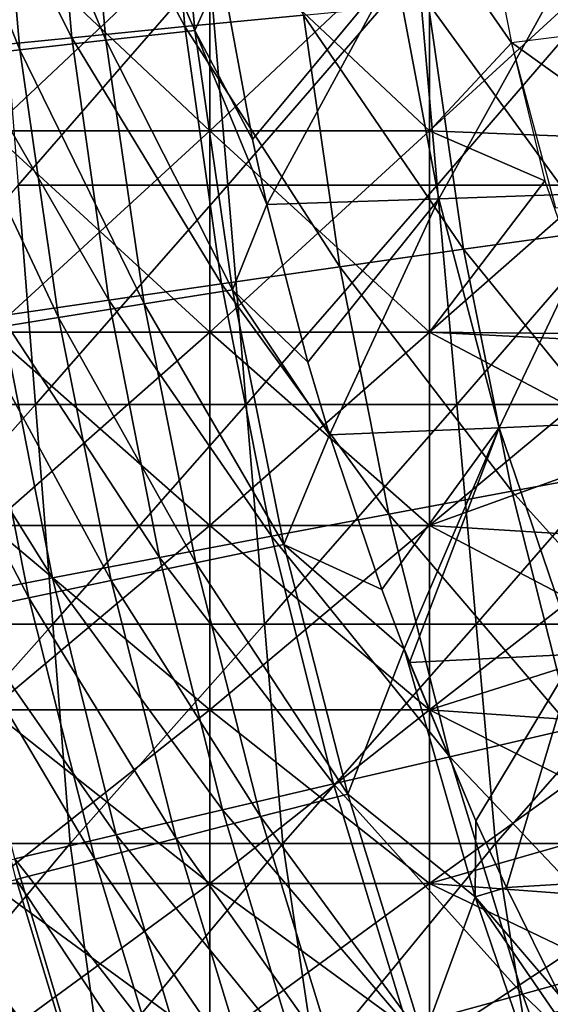
# Model space of a CAD drawing. Units: millimetres. Extents: x 81 to 540, y -176 to 176.
# Drawn here: x 144 to 156, y -34 to -12 of the extents above; entities that cross this region are included whole.
import ezdxf

# ---------------------------------------------------------------- set-up
doc = ezdxf.new("R2010")
doc.units = ezdxf.units.MM
doc.header["$LTSCALE"] = 65.185185
for name, color, linetype in [('13', 7, 'CONTINUOUS'), ('132', 7, 'CONTINUOUS'), ('166', 7, 'CONTINUOUS'), ('20', 7, 'CONTINUOUS'), ('50', 7, 'CONTINUOUS'), ('70', 7, 'CONTINUOUS'), ('80', 7, 'CONTINUOUS')]:
    doc.layers.add(name, color=color, linetype=linetype)

msp = doc.modelspace()

# ---------------------------------------------------------------- linework, layer by layer
at = {"layer": '13', "linetype": 'CONTINUOUS'}
for points in [[(145.127, -6.196, 277.247), (145.665, -12.303, 277.261), (143.158, -6.306, 281.746), (145.127, -6.196, 277.247)], [(147.161, -6.083, 272.968), (147.692, -12.083, 272.979), (145.127, -6.196, 277.247), (147.161, -6.083, 272.968)], [(145.127, -6.196, 277.247), (147.692, -12.083, 272.979), (145.665, -12.303, 277.261), (145.127, -6.196, 277.247)], [(147.692, -12.083, 272.979), (147.161, -6.083, 272.968), (148.3, -10.739, 271.484), (147.692, -12.083, 272.979)], [(143.158, -6.306, 281.746), (143.704, -12.518, 281.762), (141.252, -6.415, 286.469), (143.158, -6.306, 281.746)], [(141.252, -6.415, 286.469), (143.704, -12.518, 281.762), (141.805, -12.727, 286.488), (141.252, -6.415, 286.469)], [(143.158, -6.306, 281.746), (145.665, -12.303, 277.261), (143.704, -12.518, 281.762), (143.158, -6.306, 281.746)], [(149.003, -14.563, 271.05), (147.692, -12.083, 272.979), (148.3, -10.739, 271.484), (149.003, -14.563, 271.05)], [(147.692, -12.083, 272.979), (148.552, -17.992, 272.998), (145.665, -12.303, 277.261), (147.692, -12.083, 272.979)], [(148.552, -17.992, 272.998), (147.692, -12.083, 272.979), (149.333, -16.045, 270.849), (148.552, -17.992, 272.998)], [(149.333, -16.045, 270.849), (147.692, -12.083, 272.979), (149.003, -14.563, 271.05), (149.333, -16.045, 270.849)], [(145.665, -12.303, 277.261), (146.536, -18.314, 277.285), (143.704, -12.518, 281.762), (145.665, -12.303, 277.261)], [(145.665, -12.303, 277.261), (148.552, -17.992, 272.998), (146.536, -18.314, 277.285), (145.665, -12.303, 277.261)], [(143.704, -12.518, 281.762), (144.585, -18.627, 281.79), (141.805, -12.727, 286.488), (143.704, -12.518, 281.762)], [(143.704, -12.518, 281.762), (146.536, -18.314, 277.285), (144.585, -18.627, 281.79), (143.704, -12.518, 281.762)], [(141.805, -12.727, 286.488), (144.585, -18.627, 281.79), (142.697, -18.93, 286.519), (141.805, -12.727, 286.488)], [(150.267, -19.64, 270.284), (148.552, -17.992, 272.998), (149.333, -16.045, 270.849), (150.267, -19.64, 270.284)], [(148.552, -17.992, 272.998), (149.719, -23.8, 273.027), (146.536, -18.314, 277.285), (148.552, -17.992, 272.998)], [(149.719, -23.8, 273.027), (148.552, -17.992, 272.998), (150.761, -21.296, 269.988), (149.719, -23.8, 273.027)], [(150.761, -21.296, 269.988), (148.552, -17.992, 272.998), (150.267, -19.64, 270.284), (150.761, -21.296, 269.988)], [(146.536, -18.314, 277.285), (147.717, -24.218, 277.32), (144.585, -18.627, 281.79), (146.536, -18.314, 277.285)], [(146.536, -18.314, 277.285), (149.719, -23.8, 273.027), (147.717, -24.218, 277.32), (146.536, -18.314, 277.285)], [(144.585, -18.627, 281.79), (145.781, -24.624, 281.831), (142.697, -18.93, 286.519), (144.585, -18.627, 281.79)], [(144.585, -18.627, 281.79), (147.717, -24.218, 277.32), (145.781, -24.624, 281.831), (144.585, -18.627, 281.79)], [(142.697, -18.93, 286.519), (143.907, -25.016, 286.563), (140.875, -19.225, 291.462), (142.697, -18.93, 286.519)], [(142.697, -18.93, 286.519), (145.781, -24.624, 281.831), (143.907, -25.016, 286.563), (142.697, -18.93, 286.519)], [(140.875, -19.225, 291.462), (143.907, -25.016, 286.563), (142.098, -25.396, 291.511), (140.875, -19.225, 291.462)], [(151.954, -24.825, 269.282), (149.719, -23.8, 273.027), (150.761, -21.296, 269.988), (151.954, -24.825, 269.282)], [(149.719, -23.8, 273.027), (151.174, -29.494, 273.066), (147.717, -24.218, 277.32), (149.719, -23.8, 273.027)], [(151.174, -29.494, 273.066), (149.719, -23.8, 273.027), (152.461, -26.18, 268.986), (151.174, -29.494, 273.066)], [(152.461, -26.18, 268.986), (149.719, -23.8, 273.027), (151.954, -24.825, 269.282), (152.461, -26.18, 268.986)], [(147.717, -24.218, 277.32), (149.187, -30.005, 277.366), (145.781, -24.624, 281.831), (147.717, -24.218, 277.32)], [(147.717, -24.218, 277.32), (151.174, -29.494, 273.066), (149.187, -30.005, 277.366), (147.717, -24.218, 277.32)], [(145.781, -24.624, 281.831), (147.267, -30.5, 281.883), (143.907, -25.016, 286.563), (145.781, -24.624, 281.831)], [(145.781, -24.624, 281.831), (149.187, -30.005, 277.366), (147.267, -30.5, 281.883), (145.781, -24.624, 281.831)], [(143.907, -25.016, 286.563), (145.41, -30.977, 286.62), (142.098, -25.396, 291.511), (143.907, -25.016, 286.563)], [(143.907, -25.016, 286.563), (147.267, -30.5, 281.883), (145.41, -30.977, 286.62), (143.907, -25.016, 286.563)], [(142.098, -25.396, 291.511), (145.41, -30.977, 286.62), (143.616, -31.437, 291.572), (142.098, -25.396, 291.511)], [(154.082, -31.833, 268.996), (151.174, -29.494, 273.066), (152.461, -26.18, 268.986), (154.082, -31.833, 268.996)], [(154.082, -31.833, 268.996), (152.461, -26.18, 268.986), (154.094, -30.101, 268.044), (154.082, -31.833, 268.996)], [(152.461, -26.18, 268.986), (152.581, -26.49, 268.916), (154.094, -30.101, 268.044), (152.461, -26.18, 268.986)], [(151.174, -29.494, 273.066), (152.893, -35.065, 273.116), (149.187, -30.005, 277.366), (151.174, -29.494, 273.066)], [(152.893, -35.065, 273.116), (151.174, -29.494, 273.066), (154.082, -31.833, 268.996), (152.893, -35.065, 273.116)], [(149.187, -30.005, 277.366), (150.925, -35.665, 277.425), (147.267, -30.5, 281.883), (149.187, -30.005, 277.366)], [(149.187, -30.005, 277.366), (152.893, -35.065, 273.116), (150.925, -35.665, 277.425), (149.187, -30.005, 277.366)], [(154.794, -31.622, 267.646), (154.082, -31.833, 268.996), (154.094, -30.101, 268.044), (154.794, -31.622, 267.646)], [(147.267, -30.5, 281.883), (149.022, -36.245, 281.948), (145.41, -30.977, 286.62), (147.267, -30.5, 281.883)], [(147.267, -30.5, 281.883), (150.925, -35.665, 277.425), (149.022, -36.245, 281.948), (147.267, -30.5, 281.883)], [(145.41, -30.977, 286.62), (147.183, -36.802, 286.69), (143.616, -31.437, 291.572), (145.41, -30.977, 286.62)], [(145.41, -30.977, 286.62), (149.022, -36.245, 281.948), (147.183, -36.802, 286.69), (145.41, -30.977, 286.62)], [(143.616, -31.437, 291.572), (145.407, -37.339, 291.647), (141.891, -31.883, 296.741), (143.616, -31.437, 291.572)], [(143.616, -31.437, 291.572), (147.183, -36.802, 286.69), (145.407, -37.339, 291.647), (143.616, -31.437, 291.572)], [(156.013, -34.096, 266.963), (154.082, -31.833, 268.996), (154.794, -31.622, 267.646), (156.013, -34.096, 266.963)], [(155.944, -37.331, 269.044), (152.893, -35.065, 273.116), (154.082, -31.833, 268.996), (155.944, -37.331, 269.044)], [(155.944, -37.331, 269.044), (154.082, -31.833, 268.996), (157.399, -36.676, 266.197), (155.944, -37.331, 269.044)], [(157.399, -36.676, 266.197), (154.082, -31.833, 268.996), (156.013, -34.096, 266.963), (157.399, -36.676, 266.197)], [(141.891, -31.883, 296.741), (145.407, -37.339, 291.647), (143.697, -37.857, 296.821), (141.891, -31.883, 296.741)]]:
    msp.add_3dface(points, dxfattribs=at)
at = {"layer": '132', "linetype": 'CONTINUOUS'}
for points in [[(159.807, -15.869, 130.755), (154.906, -12.354, 130.563), (158.795, -11.863, 129.601), (159.807, -15.869, 130.755)], [(155.917, -16.129, 131.676), (154.906, -12.354, 130.563), (159.807, -15.869, 130.755), (155.917, -16.129, 131.676)]]:
    msp.add_3dface(points, dxfattribs=at)
at = {"layer": '166', "linetype": 'CONTINUOUS'}
for points in [[(154.288, -9.223, 129.841), (154.906, -12.364, 130.521), (153.035, -9.652, 129.922), (154.288, -9.223, 129.841)], [(143.025, -9.652, 230.078), (143.025, -14.368, 228.934), (148.03, -9.652, 230.078), (143.025, -9.652, 230.078)], [(148.03, -9.652, 230.078), (143.025, -14.368, 228.934), (148.03, -14.368, 228.934), (148.03, -9.652, 230.078)], [(143.025, -14.368, 131.066), (143.025, -9.652, 129.922), (148.03, -14.368, 131.066), (143.025, -14.368, 131.066)], [(148.03, -14.368, 131.066), (143.025, -9.652, 129.922), (148.03, -9.652, 129.922), (148.03, -14.368, 131.066)], [(153.035, -9.652, 129.922), (153.035, -14.368, 131.066), (148.03, -9.652, 129.922), (153.035, -9.652, 129.922)], [(153.035, -14.368, 131.066), (148.03, -14.368, 131.066), (148.03, -9.652, 129.922), (153.035, -14.368, 131.066)], [(153.035, -14.368, 228.934), (153.035, -9.652, 230.078), (148.03, -14.368, 228.934), (153.035, -14.368, 228.934)], [(153.035, -9.652, 230.078), (148.03, -9.652, 230.078), (148.03, -14.368, 228.934), (153.035, -9.652, 230.078)], [(153.035, -9.652, 129.922), (154.906, -12.364, 130.521), (153.035, -14.368, 131.066), (153.035, -9.652, 129.922)], [(153.035, -9.652, 230.078), (153.035, -14.368, 228.934), (158.04, -9.787, 230.052), (153.035, -9.652, 230.078)], [(158.04, -9.787, 230.052), (153.035, -14.368, 228.934), (158.04, -14.567, 228.875), (158.04, -9.787, 230.052)], [(153.035, -14.368, 131.066), (154.906, -12.364, 130.521), (155.663, -15.504, 131.414), (153.035, -14.368, 131.066)], [(143.025, -14.368, 228.934), (143.025, -18.955, 227.347), (148.03, -14.368, 228.934), (143.025, -14.368, 228.934)], [(148.03, -14.368, 228.934), (143.025, -18.955, 227.347), (148.03, -18.955, 227.347), (148.03, -14.368, 228.934)], [(143.025, -18.955, 132.653), (143.025, -14.368, 131.066), (148.03, -18.955, 132.653), (143.025, -18.955, 132.653)], [(148.03, -18.955, 132.653), (143.025, -14.368, 131.066), (148.03, -14.368, 131.066), (148.03, -18.955, 132.653)], [(153.035, -14.368, 131.066), (153.035, -18.955, 132.653), (148.03, -14.368, 131.066), (153.035, -14.368, 131.066)], [(153.035, -18.955, 132.653), (148.03, -18.955, 132.653), (148.03, -14.368, 131.066), (153.035, -18.955, 132.653)], [(153.035, -18.955, 227.347), (153.035, -14.368, 228.934), (148.03, -18.955, 227.347), (153.035, -18.955, 227.347)], [(153.035, -14.368, 228.934), (148.03, -14.368, 228.934), (148.03, -18.955, 227.347), (153.035, -14.368, 228.934)], [(153.035, -18.955, 132.653), (153.035, -14.368, 131.066), (155.663, -15.504, 131.414), (153.035, -18.955, 132.653)], [(153.035, -14.368, 228.934), (153.035, -18.955, 227.347), (158.04, -14.567, 228.875), (153.035, -14.368, 228.934)], [(158.04, -14.567, 228.875), (153.035, -18.955, 227.347), (158.04, -19.211, 227.243), (158.04, -14.567, 228.875)], [(156.885, -18.998, 132.67), (153.035, -18.955, 132.653), (155.663, -15.504, 131.414), (156.885, -18.998, 132.67)], [(143.025, -18.955, 227.347), (143.025, -23.37, 225.331), (148.03, -18.955, 227.347), (143.025, -18.955, 227.347)], [(148.03, -18.955, 227.347), (143.025, -23.37, 225.331), (148.03, -23.37, 225.331), (148.03, -18.955, 227.347)], [(143.025, -23.37, 134.669), (143.025, -18.955, 132.653), (148.03, -23.37, 134.669), (143.025, -23.37, 134.669)], [(148.03, -23.37, 134.669), (143.025, -18.955, 132.653), (148.03, -18.955, 132.653), (148.03, -23.37, 134.669)], [(153.035, -18.955, 132.653), (153.035, -23.37, 134.669), (148.03, -18.955, 132.653), (153.035, -18.955, 132.653)], [(153.035, -23.37, 134.669), (148.03, -23.37, 134.669), (148.03, -18.955, 132.653), (153.035, -23.37, 134.669)], [(153.035, -23.37, 225.331), (153.035, -18.955, 227.347), (148.03, -23.37, 225.331), (153.035, -23.37, 225.331)], [(153.035, -18.955, 227.347), (148.03, -18.955, 227.347), (148.03, -23.37, 225.331), (153.035, -18.955, 227.347)], [(153.035, -23.37, 134.669), (153.035, -18.955, 132.653), (157.987, -21.579, 133.79), (153.035, -23.37, 134.669)], [(157.987, -21.579, 133.79), (153.035, -18.955, 132.653), (156.885, -18.998, 132.67), (157.987, -21.579, 133.79)], [(153.035, -18.955, 227.347), (153.035, -23.37, 225.331), (158.04, -19.211, 227.243), (153.035, -18.955, 227.347)], [(158.04, -19.211, 227.243), (153.035, -23.37, 225.331), (158.04, -23.676, 225.171), (158.04, -19.211, 227.243)], [(158.04, -25.987, 136.117), (153.035, -23.37, 134.669), (157.987, -21.579, 133.79), (158.04, -25.987, 136.117)], [(143.025, -23.37, 225.331), (143.025, -27.573, 222.904), (148.03, -23.37, 225.331), (143.025, -23.37, 225.331)], [(148.03, -23.37, 225.331), (143.025, -27.573, 222.904), (148.03, -27.573, 222.904), (148.03, -23.37, 225.331)], [(143.025, -27.573, 137.096), (143.025, -23.37, 134.669), (148.03, -27.573, 137.096), (143.025, -27.573, 137.096)], [(148.03, -27.573, 137.096), (143.025, -23.37, 134.669), (148.03, -23.37, 134.669), (148.03, -27.573, 137.096)], [(153.035, -23.37, 134.669), (153.035, -27.573, 137.096), (148.03, -23.37, 134.669), (153.035, -23.37, 134.669)], [(153.035, -27.573, 137.096), (148.03, -27.573, 137.096), (148.03, -23.37, 134.669), (153.035, -27.573, 137.096)], [(153.035, -27.573, 222.904), (153.035, -23.37, 225.331), (148.03, -27.573, 222.904), (153.035, -27.573, 222.904)], [(153.035, -23.37, 225.331), (148.03, -23.37, 225.331), (148.03, -27.573, 222.904), (153.035, -23.37, 225.331)], [(153.035, -27.573, 137.096), (153.035, -23.37, 134.669), (158.04, -25.987, 136.117), (153.035, -27.573, 137.096)], [(153.035, -23.37, 225.331), (153.035, -27.573, 222.904), (158.04, -23.676, 225.171), (153.035, -23.37, 225.331)], [(158.04, -23.676, 225.171), (153.035, -27.573, 222.904), (158.04, -27.92, 222.679), (158.04, -23.676, 225.171)], [(158.04, -30.096, 138.827), (153.035, -27.573, 137.096), (158.04, -25.987, 136.117), (158.04, -30.096, 138.827)], [(143.025, -27.573, 222.904), (143.025, -31.526, 220.089), (148.03, -27.573, 222.904), (143.025, -27.573, 222.904)], [(148.03, -27.573, 222.904), (143.025, -31.526, 220.089), (148.03, -31.526, 220.089), (148.03, -27.573, 222.904)], [(143.025, -31.526, 139.911), (143.025, -27.573, 137.096), (148.03, -31.526, 139.911), (143.025, -31.526, 139.911)], [(148.03, -31.526, 139.911), (143.025, -27.573, 137.096), (148.03, -27.573, 137.096), (148.03, -31.526, 139.911)], [(153.035, -27.573, 137.096), (153.035, -31.526, 139.911), (148.03, -27.573, 137.096), (153.035, -27.573, 137.096)], [(153.035, -31.526, 139.911), (148.03, -31.526, 139.911), (148.03, -27.573, 137.096), (153.035, -31.526, 139.911)], [(153.035, -31.526, 220.089), (153.035, -27.573, 222.904), (148.03, -31.526, 220.089), (153.035, -31.526, 220.089)], [(153.035, -27.573, 222.904), (148.03, -27.573, 222.904), (148.03, -31.526, 220.089), (153.035, -27.573, 222.904)], [(153.035, -31.526, 139.911), (153.035, -27.573, 137.096), (158.04, -30.096, 138.827), (153.035, -31.526, 139.911)], [(153.035, -27.573, 222.904), (153.035, -31.526, 220.089), (158.04, -27.92, 222.679), (153.035, -27.573, 222.904)], [(158.04, -27.92, 222.679), (153.035, -31.526, 220.089), (158.04, -31.904, 219.788), (158.04, -27.92, 222.679)], [(158.04, -33.925, 141.92), (153.035, -31.526, 139.911), (158.04, -30.096, 138.827), (158.04, -33.925, 141.92)], [(143.025, -31.526, 220.089), (143.025, -35.194, 216.91), (148.03, -31.526, 220.089), (143.025, -31.526, 220.089)], [(148.03, -31.526, 220.089), (143.025, -35.194, 216.91), (148.03, -35.194, 216.91), (148.03, -31.526, 220.089)], [(143.025, -35.194, 143.09), (143.025, -31.526, 139.911), (148.03, -35.194, 143.09), (143.025, -35.194, 143.09)], [(148.03, -35.194, 143.09), (143.025, -31.526, 139.911), (148.03, -31.526, 139.911), (148.03, -35.194, 143.09)], [(153.035, -31.526, 139.911), (153.035, -35.194, 143.09), (148.03, -31.526, 139.911), (153.035, -31.526, 139.911)], [(153.035, -35.194, 143.09), (148.03, -35.194, 143.09), (148.03, -31.526, 139.911), (153.035, -35.194, 143.09)], [(153.035, -35.194, 216.91), (153.035, -31.526, 220.089), (148.03, -35.194, 216.91), (153.035, -35.194, 216.91)], [(153.035, -31.526, 220.089), (148.03, -31.526, 220.089), (148.03, -35.194, 216.91), (153.035, -31.526, 220.089)], [(153.035, -35.194, 143.09), (153.035, -31.526, 139.911), (158.04, -33.925, 141.92), (153.035, -35.194, 143.09)], [(153.035, -31.526, 220.089), (153.035, -35.194, 216.91), (158.04, -31.904, 219.788), (153.035, -31.526, 220.089)], [(158.04, -31.904, 219.788), (153.035, -35.194, 216.91), (158.04, -35.592, 216.527), (158.04, -31.904, 219.788)], [(158.04, -37.438, 145.368), (153.035, -35.194, 143.09), (158.04, -33.925, 141.92), (158.04, -37.438, 145.368)]]:
    msp.add_3dface(points, dxfattribs=at)
at = {"layer": '20', "linetype": 'CONTINUOUS'}
for points in [[(152.257, -10.652, 267.895), (156.222, -10.551, 264.492), (153.254, -15.921, 267.33), (152.257, -10.652, 267.895)], [(153.254, -15.921, 267.33), (156.222, -10.551, 264.492), (157.177, -15.779, 263.999), (153.254, -15.921, 267.33)], [(149.003, -14.563, 271.05), (148.3, -10.739, 271.484), (152.257, -10.652, 267.895), (149.003, -14.563, 271.05)], [(149.333, -16.045, 270.849), (149.003, -14.563, 271.05), (152.257, -10.652, 267.895), (149.333, -16.045, 270.849)], [(149.333, -16.045, 270.849), (152.257, -10.652, 267.895), (153.254, -15.921, 267.33), (149.333, -16.045, 270.849)], [(150.267, -19.64, 270.284), (149.333, -16.045, 270.849), (153.254, -15.921, 267.33), (150.267, -19.64, 270.284)], [(150.761, -21.296, 269.988), (150.267, -19.64, 270.284), (153.254, -15.921, 267.33), (150.761, -21.296, 269.988)], [(150.761, -21.296, 269.988), (153.254, -15.921, 267.33), (154.629, -21.139, 266.568), (150.761, -21.296, 269.988)], [(153.254, -15.921, 267.33), (157.177, -15.779, 263.999), (154.629, -21.139, 266.568), (153.254, -15.921, 267.33)], [(154.629, -21.139, 266.568), (157.177, -15.779, 263.999), (158.493, -20.962, 263.334), (154.629, -21.139, 266.568)], [(154.629, -21.139, 266.568), (158.493, -20.962, 263.334), (156.377, -26.301, 265.623), (154.629, -21.139, 266.568)], [(151.954, -24.825, 269.282), (150.761, -21.296, 269.988), (154.629, -21.139, 266.568), (151.954, -24.825, 269.282)], [(152.461, -26.18, 268.986), (151.954, -24.825, 269.282), (154.629, -21.139, 266.568), (152.461, -26.18, 268.986)], [(152.581, -26.49, 268.916), (152.461, -26.18, 268.986), (154.629, -21.139, 266.568), (152.581, -26.49, 268.916)], [(152.581, -26.49, 268.916), (154.629, -21.139, 266.568), (156.377, -26.301, 265.623), (152.581, -26.49, 268.916)], [(154.094, -30.101, 268.044), (152.581, -26.49, 268.916), (156.377, -26.301, 265.623), (154.094, -30.101, 268.044)], [(154.794, -31.622, 267.646), (154.094, -30.101, 268.044), (156.377, -26.301, 265.623), (154.794, -31.622, 267.646)], [(154.794, -31.622, 267.646), (156.377, -26.301, 265.623), (158.716, -31.388, 264.328), (154.794, -31.622, 267.646)], [(156.013, -34.096, 266.963), (154.794, -31.622, 267.646), (158.716, -31.388, 264.328), (156.013, -34.096, 266.963)]]:
    msp.add_3dface(points, dxfattribs=at)
at = {"layer": '50', "linetype": 'CONTINUOUS'}
for points in [[(143.269, -10.598, 390), (143.664, -15.603, 390), (148.02, -10.598, 390), (143.269, -10.598, 390)], [(143.664, -15.603, 390), (148.44, -15.603, 390), (148.02, -10.598, 390), (143.664, -15.603, 390)], [(148.02, -10.598, 390), (148.44, -15.603, 390), (152.772, -10.598, 390), (148.02, -10.598, 390)], [(148.44, -15.603, 390), (153.215, -15.603, 390), (152.772, -10.598, 390), (148.44, -15.603, 390)], [(152.772, -10.598, 390), (153.215, -15.603, 390), (157.523, -10.598, 390), (152.772, -10.598, 390)], [(153.215, -15.603, 390), (157.991, -15.603, 390), (157.523, -10.598, 390), (153.215, -15.603, 390)], [(139.26, -20.608, 390), (144.059, -20.608, 390), (143.664, -15.603, 390), (139.26, -20.608, 390)], [(143.664, -15.603, 390), (144.059, -20.608, 390), (148.44, -15.603, 390), (143.664, -15.603, 390)], [(144.059, -20.608, 390), (148.859, -20.608, 390), (148.44, -15.603, 390), (144.059, -20.608, 390)], [(148.44, -15.603, 390), (148.859, -20.608, 390), (153.215, -15.603, 390), (148.44, -15.603, 390)], [(148.859, -20.608, 390), (153.658, -20.608, 390), (153.215, -15.603, 390), (148.859, -20.608, 390)], [(153.215, -15.603, 390), (153.658, -20.608, 390), (157.991, -15.603, 390), (153.215, -15.603, 390)], [(153.658, -20.608, 390), (158.458, -20.608, 390), (157.991, -15.603, 390), (153.658, -20.608, 390)], [(139.26, -20.608, 390), (139.631, -25.613, 390), (144.059, -20.608, 390), (139.26, -20.608, 390)], [(139.631, -25.613, 390), (144.455, -25.613, 390), (144.059, -20.608, 390), (139.631, -25.613, 390)], [(144.059, -20.608, 390), (144.455, -25.613, 390), (148.859, -20.608, 390), (144.059, -20.608, 390)], [(144.455, -25.613, 390), (149.278, -25.613, 390), (148.859, -20.608, 390), (144.455, -25.613, 390)], [(148.859, -20.608, 390), (149.278, -25.613, 390), (153.658, -20.608, 390), (148.859, -20.608, 390)], [(149.278, -25.613, 390), (154.102, -25.613, 390), (153.658, -20.608, 390), (149.278, -25.613, 390)], [(153.658, -20.608, 390), (154.102, -25.613, 390), (158.458, -20.608, 390), (153.658, -20.608, 390)], [(154.102, -25.613, 390), (158.925, -25.613, 390), (158.458, -20.608, 390), (154.102, -25.613, 390)], [(139.631, -25.613, 390), (140.002, -30.618, 390), (144.455, -25.613, 390), (139.631, -25.613, 390)], [(140.002, -30.618, 390), (144.85, -30.618, 390), (144.455, -25.613, 390), (140.002, -30.618, 390)], [(144.455, -25.613, 390), (144.85, -30.618, 390), (149.278, -25.613, 390), (144.455, -25.613, 390)], [(144.85, -30.618, 390), (149.697, -30.618, 390), (149.278, -25.613, 390), (144.85, -30.618, 390)], [(149.278, -25.613, 390), (149.697, -30.618, 390), (154.102, -25.613, 390), (149.278, -25.613, 390)], [(149.697, -30.618, 390), (154.545, -30.618, 390), (154.102, -25.613, 390), (149.697, -30.618, 390)], [(154.102, -25.613, 390), (154.545, -30.618, 390), (158.925, -25.613, 390), (154.102, -25.613, 390)], [(154.545, -30.618, 390), (159.392, -30.618, 390), (158.925, -25.613, 390), (154.545, -30.618, 390)], [(140.002, -30.618, 390), (140.648, -35.623, 390), (144.85, -30.618, 390), (140.002, -30.618, 390)], [(140.648, -35.623, 390), (145.545, -35.623, 390), (144.85, -30.618, 390), (140.648, -35.623, 390)], [(144.85, -30.618, 390), (145.545, -35.623, 390), (149.697, -30.618, 390), (144.85, -30.618, 390)], [(145.545, -35.623, 390), (150.441, -35.623, 390), (149.697, -30.618, 390), (145.545, -35.623, 390)], [(149.697, -30.618, 390), (150.441, -35.623, 390), (154.545, -30.618, 390), (149.697, -30.618, 390)], [(150.441, -35.623, 390), (155.338, -35.623, 390), (154.545, -30.618, 390), (150.441, -35.623, 390)], [(154.545, -30.618, 390), (155.338, -35.623, 390), (159.392, -30.618, 390), (154.545, -30.618, 390)], [(155.338, -35.623, 390), (160.234, -35.623, 390), (159.392, -30.618, 390), (155.338, -35.623, 390)]]:
    msp.add_3dface(points, dxfattribs=at)
at = {"layer": '70', "linetype": 'CONTINUOUS'}
for points in [[(146.95, -6.037, 260.635), (147.466, -11.991, 260.639), (144.36, -6.167, 264.529), (146.95, -6.037, 260.635)], [(146.95, -6.037, 260.635), (150.171, -11.729, 256.937), (147.466, -11.991, 260.639), (146.95, -6.037, 260.635)], [(144.36, -6.167, 264.529), (144.885, -12.245, 264.535), (141.888, -6.292, 268.62), (144.36, -6.167, 264.529)], [(144.36, -6.167, 264.529), (147.466, -11.991, 260.639), (144.885, -12.245, 264.535), (144.36, -6.167, 264.529)], [(141.888, -6.292, 268.62), (144.885, -12.245, 264.535), (142.42, -12.49, 268.629), (141.888, -6.292, 268.62)], [(155.994, -11.176, 250.095), (156.782, -16.654, 250.092), (153.011, -11.457, 253.424), (155.994, -11.176, 250.095)], [(153.011, -11.457, 253.424), (153.817, -17.068, 253.425), (150.171, -11.729, 256.937), (153.011, -11.457, 253.424)], [(153.011, -11.457, 253.424), (156.782, -16.654, 250.092), (153.817, -17.068, 253.425), (153.011, -11.457, 253.424)], [(150.171, -11.729, 256.937), (150.993, -17.467, 256.942), (147.466, -11.991, 260.639), (150.171, -11.729, 256.937)], [(150.171, -11.729, 256.937), (153.817, -17.068, 253.425), (150.993, -17.467, 256.942), (150.171, -11.729, 256.937)], [(147.466, -11.991, 260.639), (148.301, -17.853, 260.648), (144.885, -12.245, 264.535), (147.466, -11.991, 260.639)], [(147.466, -11.991, 260.639), (150.993, -17.467, 256.942), (148.301, -17.853, 260.648), (147.466, -11.991, 260.639)], [(144.885, -12.245, 264.535), (145.733, -18.225, 264.548), (142.42, -12.49, 268.629), (144.885, -12.245, 264.535)], [(144.885, -12.245, 264.535), (148.301, -17.853, 260.648), (145.733, -18.225, 264.548), (144.885, -12.245, 264.535)], [(142.42, -12.49, 268.629), (145.733, -18.225, 264.548), (143.28, -18.583, 268.645), (142.42, -12.49, 268.629)], [(156.782, -16.654, 250.092), (157.855, -22.043, 250.091), (153.817, -17.068, 253.425), (156.782, -16.654, 250.092)], [(153.817, -17.068, 253.425), (154.913, -22.585, 253.428), (150.993, -17.467, 256.942), (153.817, -17.068, 253.425)], [(153.817, -17.068, 253.425), (157.855, -22.043, 250.091), (154.913, -22.585, 253.428), (153.817, -17.068, 253.425)], [(150.993, -17.467, 256.942), (152.109, -23.107, 256.951), (148.301, -17.853, 260.648), (150.993, -17.467, 256.942)], [(150.993, -17.467, 256.942), (154.913, -22.585, 253.428), (152.109, -23.107, 256.951), (150.993, -17.467, 256.942)], [(148.301, -17.853, 260.648), (149.436, -23.611, 260.662), (145.733, -18.225, 264.548), (148.301, -17.853, 260.648)], [(148.301, -17.853, 260.648), (152.109, -23.107, 256.951), (149.436, -23.611, 260.662), (148.301, -17.853, 260.648)], [(145.733, -18.225, 264.548), (146.884, -24.096, 264.567), (143.28, -18.583, 268.645), (145.733, -18.225, 264.548)], [(145.733, -18.225, 264.548), (149.436, -23.611, 260.662), (146.884, -24.096, 264.567), (145.733, -18.225, 264.548)], [(143.28, -18.583, 268.645), (144.447, -24.562, 268.669), (140.934, -18.927, 272.944), (143.28, -18.583, 268.645)], [(143.28, -18.583, 268.645), (146.884, -24.096, 264.567), (144.447, -24.562, 268.669), (143.28, -18.583, 268.645)], [(140.934, -18.927, 272.944), (144.447, -24.562, 268.669), (142.116, -25.01, 272.973), (140.934, -18.927, 272.944)], [(157.855, -22.043, 250.091), (159.197, -27.332, 250.091), (154.913, -22.585, 253.428), (157.855, -22.043, 250.091)], [(154.913, -22.585, 253.428), (156.283, -27.997, 253.435), (152.109, -23.107, 256.951), (154.913, -22.585, 253.428)], [(154.913, -22.585, 253.428), (159.197, -27.332, 250.091), (156.283, -27.997, 253.435), (154.913, -22.585, 253.428)], [(152.109, -23.107, 256.951), (153.503, -28.638, 256.964), (149.436, -23.611, 260.662), (152.109, -23.107, 256.951)], [(152.109, -23.107, 256.951), (156.283, -27.997, 253.435), (153.503, -28.638, 256.964), (152.109, -23.107, 256.951)], [(149.436, -23.611, 260.662), (150.851, -29.255, 260.682), (146.884, -24.096, 264.567), (149.436, -23.611, 260.662)], [(149.436, -23.611, 260.662), (153.503, -28.638, 256.964), (150.851, -29.255, 260.682), (149.436, -23.611, 260.662)], [(146.884, -24.096, 264.567), (148.319, -29.849, 264.593), (144.447, -24.562, 268.669), (146.884, -24.096, 264.567)], [(146.884, -24.096, 264.567), (150.851, -29.255, 260.682), (148.319, -29.849, 264.593), (146.884, -24.096, 264.567)], [(144.447, -24.562, 268.669), (145.9, -30.418, 268.701), (142.116, -25.01, 272.973), (144.447, -24.562, 268.669)], [(144.447, -24.562, 268.669), (148.319, -29.849, 264.593), (145.9, -30.418, 268.701), (144.447, -24.562, 268.669)], [(142.116, -25.01, 272.973), (145.9, -30.418, 268.701), (143.586, -30.964, 273.01), (142.116, -25.01, 272.973)], [(156.283, -27.997, 253.435), (157.908, -33.293, 253.445), (153.503, -28.638, 256.964), (156.283, -27.997, 253.435)], [(153.503, -28.638, 256.964), (155.155, -34.049, 256.981), (150.851, -29.255, 260.682), (153.503, -28.638, 256.964)], [(153.503, -28.638, 256.964), (157.908, -33.293, 253.445), (155.155, -34.049, 256.981), (153.503, -28.638, 256.964)], [(150.851, -29.255, 260.682), (152.527, -34.776, 260.707), (148.319, -29.849, 264.593), (150.851, -29.255, 260.682)], [(150.851, -29.255, 260.682), (155.155, -34.049, 256.981), (152.527, -34.776, 260.707), (150.851, -29.255, 260.682)], [(148.319, -29.849, 264.593), (150.016, -35.473, 264.625), (145.9, -30.418, 268.701), (148.319, -29.849, 264.593)], [(148.319, -29.849, 264.593), (152.527, -34.776, 260.707), (150.016, -35.473, 264.625), (148.319, -29.849, 264.593)], [(145.9, -30.418, 268.701), (147.617, -36.142, 268.74), (143.586, -30.964, 273.01), (145.9, -30.418, 268.701)], [(145.9, -30.418, 268.701), (150.016, -35.473, 264.625), (147.617, -36.142, 268.74), (145.9, -30.418, 268.701)], [(143.586, -30.964, 273.01), (145.321, -36.781, 273.055), (141.369, -31.486, 277.522), (143.586, -30.964, 273.01)], [(143.586, -30.964, 273.01), (147.617, -36.142, 268.74), (145.321, -36.781, 273.055), (143.586, -30.964, 273.01)], [(141.369, -31.486, 277.522), (145.321, -36.781, 273.055), (143.123, -37.391, 277.573), (141.369, -31.486, 277.522)], [(157.908, -33.293, 253.445), (159.77, -38.463, 253.46), (155.155, -34.049, 256.981), (157.908, -33.293, 253.445)], [(155.155, -34.049, 256.981), (157.046, -39.33, 257.004), (152.527, -34.776, 260.707), (155.155, -34.049, 256.981)], [(155.155, -34.049, 256.981), (159.77, -38.463, 253.46), (157.046, -39.33, 257.004), (155.155, -34.049, 256.981)]]:
    msp.add_3dface(points, dxfattribs=at)
at = {"layer": '80', "linetype": 'CONTINUOUS'}
msp.add_3dface([(156.055, -12.256, 0), (155.958, -9.104, 3.608), (155.658, -8.243, 0), (156.055, -12.256, 0)], dxfattribs=at)

doc.saveas('drawing.dxf')
